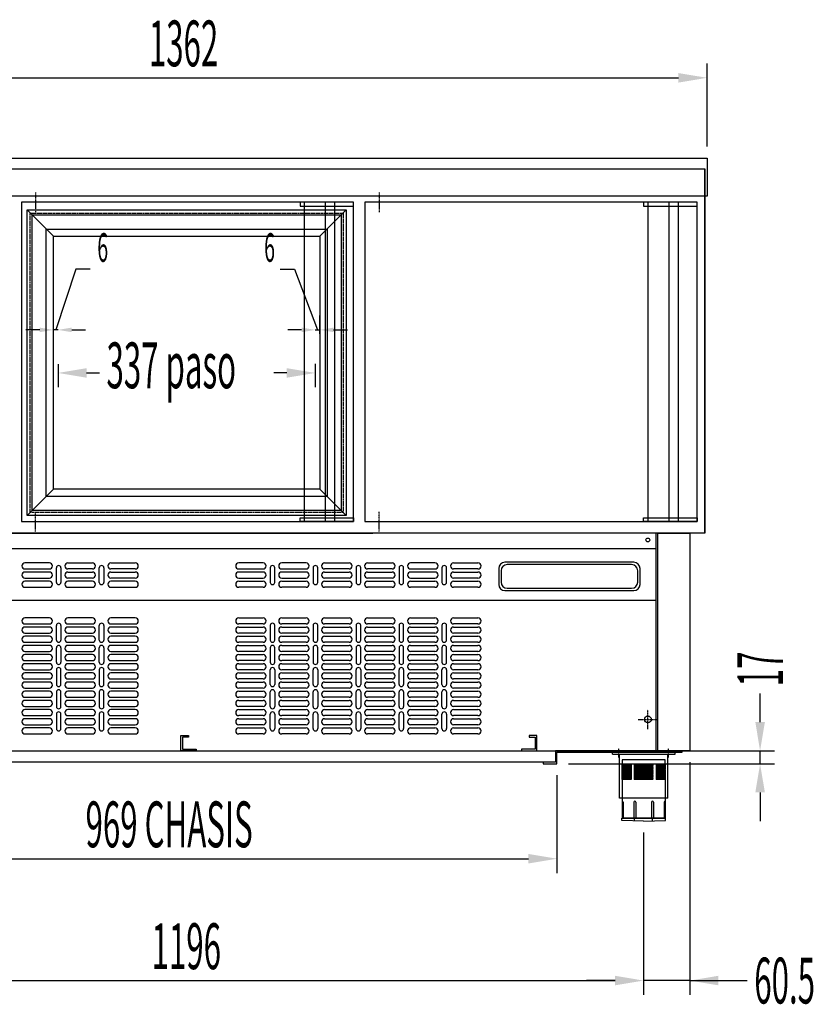
# Model space of a CAD drawing. Units: millimetres. Extents: x 12111 to 45727, y 21174 to 34166.
# Drawn here: x 24214 to 25254, y 27166 to 28455 of the extents above; entities that cross this region are included whole.
import ezdxf

# ---------------------------------------------------------------- set-up
doc = ezdxf.new("R2010")
doc.units = ezdxf.units.MM
doc.linetypes.add('TRAZO_Y_PUNTO', pattern=[1, 0.5, -0.25, 0, -0.25])
doc.linetypes.add('TRAZOS_MD', pattern=[1, 0.5, -0.5])
for name, color, linetype in [('ACOTA', 50, 'Continuous'), ('COTAS', 50, 'Continuous'), ('EJES', 11, 'TRAZO_Y_PUNTO'), ('MARCO', 1, 'Continuous')]:
    doc.layers.add(name, color=color, linetype=linetype)
doc.styles.add('ACO', font='simplex.shx', dxfattribs={"width": 0.5})

msp = doc.modelspace()

# ---------------------------------------------------------------- linework, layer by layer
at = {"color": 2}
for p, q in [((25114.6, 28289.3), (25114.6, 28398)), ((23790.1, 28379.3), (25077.1, 28379.3)), ((24264.6, 28004.3), (24264.6, 27974.2)), ((24601.6, 28004.8), (24601.6, 27974.2)), ((24302.1, 27992.9), (24318.8, 27992.9)), ((24564.1, 27992.9), (24547.4, 27992.9)), ((25184.1, 27535.8), (25184.1, 27573.3)), ((24933.1, 27498.3), (25202.9, 27498.3)), ((25184.1, 27481.3), (25184.1, 27498.3)), ((24933.1, 27481.3), (25202.9, 27481.3)), ((25092.1, 27483.3), (25092.1, 27178.8)), ((24918.1, 27466.3), (24918.1, 27338.3)), ((25184.1, 27443.8), (25184.1, 27406.3)), ((25031.6, 27391.3), (25031.6, 27178.8)), ((25031.6, 27391.3), (25031.6, 27178.8)), ((23986.6, 27357), (24880.6, 27357)), ((23873.1, 27197.5), (24994.1, 27197.5)), ((24994.1, 27197.5), (24956.6, 27197.5)), ((25092.1, 27197.5), (25031.6, 27197.5)), ((25092.1, 27197.5), (25167.1, 27197.5)), ((25129.6, 27197.5), (25167.1, 27197.5))]:
    msp.add_line(p, q, dxfattribs=at)
for p, q in [((23752.6, 28274.3), (25114.6, 28274.3)), ((25114.6, 28274.3), (25114.6, 28224.3)), ((23755.6, 28260.3), (25111.6, 28260.3)), ((25089.6, 28260.3), (25111.6, 28260.3)), ((25111.6, 27783.3), (25111.6, 28260.3)), ((25111.6, 28260.3), (25111.6, 27783.3)), ((25114.6, 28224.3), (23752.6, 28224.3)), ((24216.6, 28216.3), (24216.6, 27798.3)), ((24651.6, 28216.3), (24216.6, 28216.3)), ((24651.6, 28216.3), (24581.6, 28216.3)), ((24581.6, 28216.3), (24581.6, 28211.3)), ((24587.1, 28216.3), (24587.1, 27798.3)), ((24614.5, 28216.3), (24614.5, 27798.3)), ((24626.6, 28216.3), (24626.6, 27798.3)), ((24651.6, 27798.3), (24651.6, 28216.3)), ((24651.6, 28211.3), (24651.6, 28216.3)), ((24666.6, 28216.3), (24666.6, 27798.3)), ((25101.6, 28216.3), (24666.6, 28216.3)), ((25101.6, 28216.3), (25031.6, 28216.3)), ((25031.6, 28216.3), (25031.6, 28211.3)), ((25037.1, 28216.3), (25037.1, 27798.3)), ((25064.5, 28216.3), (25064.5, 27798.3)), ((25076.6, 28216.3), (25076.6, 27798.3)), ((25101.6, 27798.3), (25101.6, 28216.3)), ((25101.6, 28211.3), (25101.6, 28216.3)), ((24581.6, 28211.3), (24651.6, 28211.3)), ((25031.6, 28211.3), (25101.6, 28211.3)), ((24581.6, 27798.3), (24581.6, 27803.3)), ((24581.6, 27803.3), (24651.6, 27803.3)), ((24651.6, 27803.3), (24651.6, 27798.3)), ((25031.6, 27798.3), (25031.6, 27803.3)), ((25031.6, 27803.3), (25101.6, 27803.3)), ((25101.6, 27803.3), (25101.6, 27798.3)), ((24216.6, 27798.3), (24651.6, 27798.3)), ((24651.6, 27798.3), (24581.6, 27798.3)), ((24666.6, 27798.3), (25101.6, 27798.3)), ((25101.6, 27798.3), (25031.6, 27798.3)), ((25111.6, 27783.3), (23755.6, 27783.3)), ((25048.1, 27783.3), (23819.1, 27783.3)), ((24196.1, 27783.3), (24677.1, 27783.3)), ((25048.1, 27783.3), (24981.6, 27783.3)), ((25048.1, 27498.3), (25048.1, 27783.3)), ((25050.1, 27498.3), (25050.1, 27783.3)), ((25050.1, 27783.3), (25092.1, 27783.3)), ((25111.6, 27783.3), (25090.1, 27783.3)), ((25092.1, 27783.3), (25092.1, 27498.3)), ((23819.1, 27763.3), (25048.1, 27763.3)), ((24253.3, 27744.3), (24221.3, 27744.3)), ((24262.5, 27718.8), (24262.5, 27737.8)), ((24268.5, 27737.8), (24268.5, 27718.8)), ((24277.6, 27744.3), (24309.6, 27744.3)), ((24318.7, 27718.8), (24318.7, 27737.8)), ((24324.7, 27737.8), (24324.7, 27718.8)), ((24333.8, 27744.3), (24365.8, 27744.3)), ((24533.3, 27744.3), (24501.3, 27744.3)), ((24542.5, 27737.8), (24542.5, 27718.8)), ((24548.5, 27718.8), (24548.5, 27737.8)), ((24589.6, 27744.3), (24557.6, 27744.3)), ((24598.7, 27737.8), (24598.7, 27718.8)), ((24604.7, 27718.8), (24604.7, 27737.8)), ((24613.8, 27744.3), (24645.8, 27744.3)), ((24655, 27737.8), (24655, 27718.8)), ((24661, 27718.8), (24661, 27737.8)), ((24670.1, 27744.3), (24702.1, 27744.3)), ((24711.2, 27737.8), (24711.2, 27718.8)), ((24717.2, 27718.8), (24717.2, 27737.8)), ((24758.3, 27744.3), (24726.3, 27744.3)), ((24767.5, 27737.8), (24767.5, 27718.8)), ((24773.5, 27718.8), (24773.5, 27737.8)), ((24782.6, 27744.3), (24814.6, 27744.3)), ((24221.3, 27736.3), (24253.3, 27736.3)), ((24253.3, 27732.3), (24221.3, 27732.3)), ((24309.6, 27736.3), (24277.6, 27736.3)), ((24277.6, 27732.3), (24309.6, 27732.3)), ((24365.8, 27736.3), (24333.8, 27736.3)), ((24333.8, 27732.3), (24365.8, 27732.3)), ((24501.3, 27736.3), (24533.3, 27736.3)), ((24533.3, 27732.3), (24501.3, 27732.3)), ((24557.6, 27736.3), (24589.6, 27736.3)), ((24589.6, 27732.3), (24557.6, 27732.3)), ((24645.8, 27736.3), (24613.8, 27736.3)), ((24613.8, 27732.3), (24645.8, 27732.3)), ((24702.1, 27736.3), (24670.1, 27736.3)), ((24670.1, 27732.3), (24702.1, 27732.3)), ((24726.3, 27736.3), (24758.3, 27736.3)), ((24758.3, 27732.3), (24726.3, 27732.3)), ((24814.6, 27736.3), (24782.6, 27736.3)), ((24782.6, 27732.3), (24814.6, 27732.3)), ((24221.3, 27724.3), (24253.3, 27724.3)), ((24253.3, 27720.3), (24221.3, 27720.3)), ((24221.3, 27712.3), (24253.3, 27712.3)), ((24309.6, 27724.3), (24277.6, 27724.3)), ((24309.6, 27720.3), (24277.6, 27720.3)), ((24277.6, 27712.3), (24309.6, 27712.3)), ((24365.8, 27724.3), (24333.8, 27724.3)), ((24365.8, 27720.3), (24333.8, 27720.3)), ((24333.8, 27712.3), (24365.8, 27712.3)), ((24501.3, 27724.3), (24533.3, 27724.3)), ((24501.3, 27720.3), (24533.3, 27720.3)), ((24533.3, 27712.3), (24501.3, 27712.3)), ((24557.6, 27724.3), (24589.6, 27724.3)), ((24557.6, 27720.3), (24589.6, 27720.3)), ((24589.6, 27712.3), (24557.6, 27712.3)), ((24645.8, 27724.3), (24613.8, 27724.3)), ((24613.8, 27720.3), (24645.8, 27720.3)), ((24645.8, 27712.3), (24613.8, 27712.3)), ((24702.1, 27724.3), (24670.1, 27724.3)), ((24670.1, 27720.3), (24702.1, 27720.3)), ((24702.1, 27712.3), (24670.1, 27712.3)), ((24726.3, 27724.3), (24758.3, 27724.3)), ((24726.3, 27720.3), (24758.3, 27720.3)), ((24758.3, 27712.3), (24726.3, 27712.3)), ((24814.6, 27724.3), (24782.6, 27724.3)), ((24782.6, 27720.3), (24814.6, 27720.3)), ((24814.6, 27712.3), (24782.6, 27712.3)), ((23819.1, 27695.7), (25048.1, 27695.7)), ((24253.3, 27672.3), (24221.3, 27672.3)), ((24221.3, 27664.3), (24253.3, 27664.3)), ((24253.3, 27660.3), (24221.3, 27660.3)), ((24262.5, 27643.3), (24262.5, 27662.3)), ((24268.5, 27662.3), (24268.5, 27643.3)), ((24309.6, 27672.3), (24277.6, 27672.3)), ((24277.6, 27664.3), (24309.6, 27664.3)), ((24309.6, 27660.3), (24277.6, 27660.3)), ((24318.7, 27643.3), (24318.7, 27662.3)), ((24324.7, 27662.3), (24324.7, 27643.3)), ((24365.8, 27672.3), (24333.8, 27672.3)), ((24333.8, 27664.3), (24365.8, 27664.3)), ((24365.8, 27660.3), (24333.8, 27660.3)), ((24501.3, 27672.3), (24533.3, 27672.3)), ((24533.3, 27664.3), (24501.3, 27664.3)), ((24501.3, 27660.3), (24533.3, 27660.3)), ((24542.5, 27662.3), (24542.5, 27643.3)), ((24548.5, 27643.3), (24548.5, 27662.3)), ((24557.6, 27672.3), (24589.6, 27672.3)), ((24589.6, 27664.3), (24557.6, 27664.3)), ((24557.6, 27660.3), (24589.6, 27660.3)), ((24598.7, 27662.3), (24598.7, 27643.3)), ((24604.7, 27643.3), (24604.7, 27662.3)), ((24613.8, 27672.3), (24645.8, 27672.3)), ((24645.8, 27664.3), (24613.8, 27664.3)), ((24613.8, 27660.3), (24645.8, 27660.3)), ((24655, 27662.3), (24655, 27643.3)), ((24661, 27643.3), (24661, 27662.3)), ((24670.1, 27672.3), (24702.1, 27672.3)), ((24702.1, 27664.3), (24670.1, 27664.3)), ((24670.1, 27660.3), (24702.1, 27660.3)), ((24711.2, 27662.3), (24711.2, 27643.3)), ((24717.2, 27643.3), (24717.2, 27662.3)), ((24726.3, 27672.3), (24758.3, 27672.3)), ((24758.3, 27664.3), (24726.3, 27664.3)), ((24726.3, 27660.3), (24758.3, 27660.3)), ((24767.5, 27662.3), (24767.5, 27643.3)), ((24773.5, 27643.3), (24773.5, 27662.3)), ((24782.6, 27672.3), (24814.6, 27672.3)), ((24814.6, 27664.3), (24782.6, 27664.3)), ((24782.6, 27660.3), (24814.6, 27660.3)), ((24221.3, 27652.3), (24253.3, 27652.3)), ((24253.3, 27648.3), (24221.3, 27648.3)), ((24277.6, 27652.3), (24309.6, 27652.3)), ((24309.6, 27648.3), (24277.6, 27648.3)), ((24333.8, 27652.3), (24365.8, 27652.3)), ((24365.8, 27648.3), (24333.8, 27648.3)), ((24533.3, 27652.3), (24501.3, 27652.3)), ((24501.3, 27648.3), (24533.3, 27648.3)), ((24589.6, 27652.3), (24557.6, 27652.3)), ((24557.6, 27648.3), (24589.6, 27648.3)), ((24645.8, 27652.3), (24613.8, 27652.3)), ((24613.8, 27648.3), (24645.8, 27648.3)), ((24702.1, 27652.3), (24670.1, 27652.3)), ((24670.1, 27648.3), (24702.1, 27648.3)), ((24758.3, 27652.3), (24726.3, 27652.3)), ((24726.3, 27648.3), (24758.3, 27648.3)), ((24814.6, 27652.3), (24782.6, 27652.3)), ((24782.6, 27648.3), (24814.6, 27648.3)), ((24221.3, 27640.3), (24253.3, 27640.3)), ((24253.3, 27636.3), (24221.3, 27636.3)), ((24277.6, 27640.3), (24309.6, 27640.3)), ((24309.6, 27636.3), (24277.6, 27636.3)), ((24333.8, 27640.3), (24365.8, 27640.3)), ((24365.8, 27636.3), (24333.8, 27636.3)), ((24533.3, 27640.3), (24501.3, 27640.3)), ((24501.3, 27636.3), (24533.3, 27636.3)), ((24589.6, 27640.3), (24557.6, 27640.3)), ((24557.6, 27636.3), (24589.6, 27636.3)), ((24645.8, 27640.3), (24613.8, 27640.3)), ((24613.8, 27636.3), (24645.8, 27636.3)), ((24702.1, 27640.3), (24670.1, 27640.3)), ((24670.1, 27636.3), (24702.1, 27636.3)), ((24758.3, 27640.3), (24726.3, 27640.3)), ((24726.3, 27636.3), (24758.3, 27636.3)), ((24814.6, 27640.3), (24782.6, 27640.3)), ((24782.6, 27636.3), (24814.6, 27636.3)), ((24221.3, 27628.3), (24253.3, 27628.3)), ((24253.3, 27624.3), (24221.3, 27624.3)), ((24262.5, 27614.3), (24262.5, 27633.3)), ((24268.5, 27633.3), (24268.5, 27614.3)), ((24277.6, 27628.3), (24309.6, 27628.3)), ((24309.6, 27624.3), (24277.6, 27624.3)), ((24318.7, 27614.3), (24318.7, 27633.3)), ((24324.7, 27633.3), (24324.7, 27614.3)), ((24333.8, 27628.3), (24365.8, 27628.3)), ((24365.8, 27624.3), (24333.8, 27624.3)), ((24533.3, 27628.3), (24501.3, 27628.3)), ((24501.3, 27624.3), (24533.3, 27624.3)), ((24542.5, 27633.3), (24542.5, 27614.3)), ((24548.5, 27614.3), (24548.5, 27633.3)), ((24589.6, 27628.3), (24557.6, 27628.3)), ((24557.6, 27624.3), (24589.6, 27624.3)), ((24598.7, 27633.3), (24598.7, 27614.3)), ((24604.7, 27614.3), (24604.7, 27633.3)), ((24645.8, 27628.3), (24613.8, 27628.3)), ((24613.8, 27624.3), (24645.8, 27624.3)), ((24655, 27633.3), (24655, 27614.3)), ((24661, 27614.3), (24661, 27633.3)), ((24702.1, 27628.3), (24670.1, 27628.3)), ((24670.1, 27624.3), (24702.1, 27624.3)), ((24711.2, 27633.3), (24711.2, 27614.3)), ((24717.2, 27614.3), (24717.2, 27633.3)), ((24758.3, 27628.3), (24726.3, 27628.3)), ((24726.3, 27624.3), (24758.3, 27624.3)), ((24767.5, 27633.3), (24767.5, 27614.3)), ((24773.5, 27614.3), (24773.5, 27633.3)), ((24814.6, 27628.3), (24782.6, 27628.3)), ((24782.6, 27624.3), (24814.6, 27624.3)), ((24221.3, 27616.3), (24253.3, 27616.3)), ((24253.3, 27612.3), (24221.3, 27612.3)), ((24277.6, 27616.3), (24309.6, 27616.3)), ((24309.6, 27612.3), (24277.6, 27612.3)), ((24333.8, 27616.3), (24365.8, 27616.3)), ((24365.8, 27612.3), (24333.8, 27612.3)), ((24533.3, 27616.3), (24501.3, 27616.3)), ((24501.3, 27612.3), (24533.3, 27612.3)), ((24589.6, 27616.3), (24557.6, 27616.3)), ((24557.6, 27612.3), (24589.6, 27612.3)), ((24645.8, 27616.3), (24613.8, 27616.3)), ((24613.8, 27612.3), (24645.8, 27612.3)), ((24702.1, 27616.3), (24670.1, 27616.3)), ((24670.1, 27612.3), (24702.1, 27612.3)), ((24758.3, 27616.3), (24726.3, 27616.3)), ((24726.3, 27612.3), (24758.3, 27612.3)), ((24814.6, 27616.3), (24782.6, 27616.3)), ((24782.6, 27612.3), (24814.6, 27612.3)), ((24221.3, 27604.3), (24253.3, 27604.3)), ((24253.3, 27600.3), (24221.3, 27600.3)), ((24262.5, 27604.3), (24262.5, 27585.3)), ((24268.5, 27585.3), (24268.5, 27604.3)), ((24277.6, 27604.3), (24309.6, 27604.3)), ((24309.6, 27600.3), (24277.6, 27600.3)), ((24318.7, 27604.3), (24318.7, 27585.3)), ((24324.7, 27585.3), (24324.7, 27604.3)), ((24333.8, 27604.3), (24365.8, 27604.3)), ((24365.8, 27600.3), (24333.8, 27600.3)), ((24533.3, 27604.3), (24501.3, 27604.3)), ((24501.3, 27600.3), (24533.3, 27600.3)), ((24542.5, 27585.3), (24542.5, 27604.3)), ((24548.5, 27604.3), (24548.5, 27585.3)), ((24589.6, 27604.3), (24557.6, 27604.3)), ((24557.6, 27600.3), (24589.6, 27600.3)), ((24598.7, 27585.3), (24598.7, 27604.3)), ((24604.7, 27604.3), (24604.7, 27585.3)), ((24645.8, 27604.3), (24613.8, 27604.3)), ((24613.8, 27600.3), (24645.8, 27600.3)), ((24655, 27585.3), (24655, 27604.3)), ((24661, 27604.3), (24661, 27585.3)), ((24702.1, 27604.3), (24670.1, 27604.3)), ((24670.1, 27600.3), (24702.1, 27600.3)), ((24711.2, 27585.3), (24711.2, 27604.3)), ((24717.2, 27604.3), (24717.2, 27585.3)), ((24758.3, 27604.3), (24726.3, 27604.3)), ((24726.3, 27600.3), (24758.3, 27600.3)), ((24767.5, 27585.3), (24767.5, 27604.3)), ((24773.5, 27604.3), (24773.5, 27585.3)), ((24814.6, 27604.3), (24782.6, 27604.3)), ((24782.6, 27600.3), (24814.6, 27600.3)), ((24221.3, 27592.3), (24253.3, 27592.3)), ((24253.3, 27588.3), (24221.3, 27588.3)), ((24277.6, 27592.3), (24309.6, 27592.3)), ((24309.6, 27588.3), (24277.6, 27588.3)), ((24333.8, 27592.3), (24365.8, 27592.3)), ((24365.8, 27588.3), (24333.8, 27588.3)), ((24533.3, 27592.3), (24501.3, 27592.3)), ((24501.3, 27588.3), (24533.3, 27588.3)), ((24589.6, 27592.3), (24557.6, 27592.3)), ((24557.6, 27588.3), (24589.6, 27588.3)), ((24645.8, 27592.3), (24613.8, 27592.3)), ((24613.8, 27588.3), (24645.8, 27588.3)), ((24702.1, 27592.3), (24670.1, 27592.3)), ((24670.1, 27588.3), (24702.1, 27588.3)), ((24758.3, 27592.3), (24726.3, 27592.3)), ((24726.3, 27588.3), (24758.3, 27588.3)), ((24814.6, 27592.3), (24782.6, 27592.3)), ((24782.6, 27588.3), (24814.6, 27588.3)), ((24221.3, 27580.3), (24253.3, 27580.3)), ((24253.3, 27576.3), (24221.3, 27576.3)), ((24262.5, 27575.3), (24262.5, 27556.3)), ((24268.5, 27556.3), (24268.5, 27575.3)), ((24277.6, 27580.3), (24309.6, 27580.3)), ((24309.6, 27576.3), (24277.6, 27576.3)), ((24318.7, 27575.3), (24318.7, 27556.3)), ((24324.7, 27556.3), (24324.7, 27575.3)), ((24333.8, 27580.3), (24365.8, 27580.3)), ((24365.8, 27576.3), (24333.8, 27576.3)), ((24533.3, 27580.3), (24501.3, 27580.3)), ((24501.3, 27576.3), (24533.3, 27576.3)), ((24542.5, 27556.3), (24542.5, 27575.3)), ((24548.5, 27575.3), (24548.5, 27556.3)), ((24589.6, 27580.3), (24557.6, 27580.3)), ((24557.6, 27576.3), (24589.6, 27576.3)), ((24598.7, 27556.3), (24598.7, 27575.3)), ((24604.7, 27575.3), (24604.7, 27556.3)), ((24645.8, 27580.3), (24613.8, 27580.3)), ((24613.8, 27576.3), (24645.8, 27576.3)), ((24655, 27556.3), (24655, 27575.3)), ((24661, 27575.3), (24661, 27556.3)), ((24702.1, 27580.3), (24670.1, 27580.3)), ((24670.1, 27576.3), (24702.1, 27576.3)), ((24711.2, 27556.3), (24711.2, 27575.3)), ((24717.2, 27575.3), (24717.2, 27556.3)), ((24758.3, 27580.3), (24726.3, 27580.3)), ((24726.3, 27576.3), (24758.3, 27576.3)), ((24767.5, 27556.3), (24767.5, 27575.3)), ((24773.5, 27575.3), (24773.5, 27556.3)), ((24814.6, 27580.3), (24782.6, 27580.3)), ((24782.6, 27576.3), (24814.6, 27576.3)), ((24221.3, 27568.3), (24253.3, 27568.3)), ((24253.3, 27564.3), (24221.3, 27564.3)), ((24277.6, 27568.3), (24309.6, 27568.3)), ((24309.6, 27564.3), (24277.6, 27564.3)), ((24333.8, 27568.3), (24365.8, 27568.3)), ((24365.8, 27564.3), (24333.8, 27564.3)), ((24533.3, 27568.3), (24501.3, 27568.3)), ((24501.3, 27564.3), (24533.3, 27564.3)), ((24589.6, 27568.3), (24557.6, 27568.3)), ((24557.6, 27564.3), (24589.6, 27564.3)), ((24645.8, 27568.3), (24613.8, 27568.3)), ((24613.8, 27564.3), (24645.8, 27564.3)), ((24702.1, 27568.3), (24670.1, 27568.3)), ((24670.1, 27564.3), (24702.1, 27564.3)), ((24758.3, 27568.3), (24726.3, 27568.3)), ((24726.3, 27564.3), (24758.3, 27564.3)), ((24814.6, 27568.3), (24782.6, 27568.3)), ((24782.6, 27564.3), (24814.6, 27564.3)), ((24221.3, 27556.3), (24253.3, 27556.3)), ((24253.3, 27552.3), (24221.3, 27552.3)), ((24221.3, 27544.3), (24253.3, 27544.3)), ((24262.5, 27546.3), (24262.5, 27527.3)), ((24268.5, 27527.3), (24268.5, 27546.3)), ((24277.6, 27556.3), (24309.6, 27556.3)), ((24309.6, 27552.3), (24277.6, 27552.3)), ((24277.6, 27544.3), (24309.6, 27544.3)), ((24318.7, 27546.3), (24318.7, 27527.3)), ((24324.7, 27527.3), (24324.7, 27546.3)), ((24333.8, 27556.3), (24365.8, 27556.3)), ((24365.8, 27552.3), (24333.8, 27552.3)), ((24333.8, 27544.3), (24365.8, 27544.3)), ((24533.3, 27556.3), (24501.3, 27556.3)), ((24501.3, 27552.3), (24533.3, 27552.3)), ((24533.3, 27544.3), (24501.3, 27544.3)), ((24542.5, 27527.3), (24542.5, 27546.3)), ((24548.5, 27546.3), (24548.5, 27527.3)), ((24589.6, 27556.3), (24557.6, 27556.3)), ((24557.6, 27552.3), (24589.6, 27552.3)), ((24589.6, 27544.3), (24557.6, 27544.3)), ((24598.7, 27527.3), (24598.7, 27546.3)), ((24604.7, 27546.3), (24604.7, 27527.3)), ((24645.8, 27556.3), (24613.8, 27556.3)), ((24613.8, 27552.3), (24645.8, 27552.3)), ((24645.8, 27544.3), (24613.8, 27544.3)), ((24655, 27527.3), (24655, 27546.3)), ((24661, 27546.3), (24661, 27527.3)), ((24702.1, 27556.3), (24670.1, 27556.3)), ((24670.1, 27552.3), (24702.1, 27552.3)), ((24702.1, 27544.3), (24670.1, 27544.3)), ((24711.2, 27527.3), (24711.2, 27546.3)), ((24717.2, 27546.3), (24717.2, 27527.3)), ((24758.3, 27556.3), (24726.3, 27556.3)), ((24726.3, 27552.3), (24758.3, 27552.3)), ((24758.3, 27544.3), (24726.3, 27544.3)), ((24767.5, 27527.3), (24767.5, 27546.3)), ((24773.5, 27546.3), (24773.5, 27527.3)), ((24814.6, 27556.3), (24782.6, 27556.3)), ((24782.6, 27552.3), (24814.6, 27552.3)), ((24814.6, 27544.3), (24782.6, 27544.3)), ((24253.3, 27540.3), (24221.3, 27540.3)), ((24221.3, 27532.3), (24253.3, 27532.3)), ((24309.6, 27540.3), (24277.6, 27540.3)), ((24277.6, 27532.3), (24309.6, 27532.3)), ((24365.8, 27540.3), (24333.8, 27540.3)), ((24333.8, 27532.3), (24365.8, 27532.3)), ((24501.3, 27540.3), (24533.3, 27540.3)), ((24533.3, 27532.3), (24501.3, 27532.3)), ((24557.6, 27540.3), (24589.6, 27540.3)), ((24589.6, 27532.3), (24557.6, 27532.3)), ((24613.8, 27540.3), (24645.8, 27540.3)), ((24645.8, 27532.3), (24613.8, 27532.3)), ((24670.1, 27540.3), (24702.1, 27540.3)), ((24702.1, 27532.3), (24670.1, 27532.3)), ((24726.3, 27540.3), (24758.3, 27540.3)), ((24758.3, 27532.3), (24726.3, 27532.3)), ((24782.6, 27540.3), (24814.6, 27540.3)), ((24814.6, 27532.3), (24782.6, 27532.3)), ((24253.3, 27528.3), (24221.3, 27528.3)), ((24221.3, 27520.3), (24253.3, 27520.3)), ((24309.6, 27528.3), (24277.6, 27528.3)), ((24277.6, 27520.3), (24309.6, 27520.3)), ((24365.8, 27528.3), (24333.8, 27528.3)), ((24333.8, 27520.3), (24365.8, 27520.3)), ((24425.6, 27498.3), (24425.6, 27518.3)), ((24425.6, 27518.3), (24435.6, 27518.3)), ((24435.6, 27518.3), (24435.6, 27516.3)), ((24501.3, 27528.3), (24533.3, 27528.3)), ((24533.3, 27520.3), (24501.3, 27520.3)), ((24557.6, 27528.3), (24589.6, 27528.3)), ((24589.6, 27520.3), (24557.6, 27520.3)), ((24613.8, 27528.3), (24645.8, 27528.3)), ((24645.8, 27520.3), (24613.8, 27520.3)), ((24670.1, 27528.3), (24702.1, 27528.3)), ((24702.1, 27520.3), (24670.1, 27520.3)), ((24726.3, 27528.3), (24758.3, 27528.3)), ((24758.3, 27520.3), (24726.3, 27520.3)), ((24782.6, 27528.3), (24814.6, 27528.3)), ((24814.6, 27520.3), (24782.6, 27520.3)), ((24891.6, 27518.3), (24881.6, 27518.3)), ((24881.6, 27518.3), (24881.6, 27516.3)), ((24891.6, 27498.3), (24891.6, 27518.3)), ((24435.6, 27516.3), (24427.6, 27516.3)), ((24427.6, 27516.3), (24427.6, 27500.3)), ((24881.6, 27516.3), (24889.6, 27516.3)), ((24889.6, 27516.3), (24889.6, 27500.3)), ((23819.1, 27498.3), (25048.1, 27498.3)), ((23951.1, 27498.3), (24916.1, 27498.3)), ((24445.6, 27498.3), (24425.6, 27498.3)), ((24427.6, 27500.3), (24445.6, 27500.3)), ((24445.6, 27500.3), (24445.6, 27498.3)), ((24889.6, 27500.3), (24871.6, 27500.3)), ((24871.6, 27500.3), (24871.6, 27498.3)), ((24871.6, 27498.3), (24891.6, 27498.3)), ((24916.1, 27498.3), (24916.1, 27483.3)), ((25082.1, 27498.3), (24916.1, 27498.3)), ((24916.1, 27498.3), (24916.1, 27483.3)), ((24918.1, 27481.3), (24918.1, 27496.3)), ((24918.1, 27496.3), (25082.1, 27496.3)), ((24991, 27496.3), (25073, 27496.3)), ((24991, 27493.8), (24991, 27496.3)), ((24991, 27493.8), (25073, 27493.8)), ((25000, 27436.3), (25000, 27493.8)), ((25092.1, 27498.3), (25050.1, 27498.3)), ((25063.2, 27436.3), (25063.2, 27493.8)), ((25073, 27493.8), (25073, 27496.3)), ((25082.1, 27496.3), (25082.1, 27498.3)), ((24916.1, 27483.3), (23951.1, 27483.3)), ((24916.1, 27483.3), (24900.1, 27483.3)), ((24900.1, 27483.3), (24900.1, 27481.3)), ((24900.1, 27481.3), (24918.1, 27481.3)), ((25059.6, 27486.3), (25003.6, 27486.3)), ((25003.6, 27486.3), (25003.6, 27480.3)), ((25015.1, 27480.3), (25003.6, 27480.3)), ((25015.1, 27480.3), (25015.1, 27460.8)), ((25043.4, 27480.3), (25019.8, 27480.3)), ((25048.1, 27480.3), (25048.1, 27460.8)), ((25059.6, 27480.3), (25048.1, 27480.3)), ((25059.6, 27480.3), (25059.6, 27486.3)), ((25015.1, 27478.8), (25003.6, 27478.8)), ((25015.1, 27477.3), (25003.6, 27477.3)), ((25015.1, 27475.8), (25003.6, 27475.8)), ((25015.1, 27474.3), (25003.6, 27474.3)), ((25015.1, 27472.8), (25003.6, 27472.8)), ((25015.1, 27471.3), (25003.6, 27471.3)), ((25015.1, 27469.8), (25003.6, 27469.8)), ((25015.1, 27468.3), (25003.6, 27468.3)), ((25015.1, 27466.8), (25003.6, 27466.8)), ((25043.4, 27478.8), (25019.8, 27478.8)), ((25043.4, 27477.3), (25019.8, 27477.3)), ((25043.4, 27475.8), (25019.8, 27475.8)), ((25043.4, 27474.3), (25019.8, 27474.3)), ((25043.4, 27472.8), (25019.8, 27472.8)), ((25043.4, 27471.3), (25019.8, 27471.3)), ((25043.4, 27469.8), (25019.8, 27469.8)), ((25043.4, 27468.3), (25019.8, 27468.3)), ((25043.4, 27466.8), (25019.8, 27466.8)), ((25059.6, 27478.8), (25048.1, 27478.8)), ((25059.6, 27477.3), (25048.1, 27477.3)), ((25059.6, 27475.8), (25048.1, 27475.8)), ((25059.6, 27474.3), (25048.1, 27474.3)), ((25059.6, 27472.8), (25048.1, 27472.8)), ((25059.6, 27471.3), (25048.1, 27471.3)), ((25059.6, 27469.8), (25048.1, 27469.8)), ((25059.6, 27468.3), (25048.1, 27468.3)), ((25059.6, 27466.8), (25048.1, 27466.8)), ((25015.1, 27465.3), (25003.6, 27465.3)), ((25015.1, 27463.8), (25003.6, 27463.8)), ((25015.1, 27462.3), (25003.6, 27462.3)), ((25003.6, 27460.8), (25003.6, 27410.3)), ((25015.1, 27460.8), (25003.6, 27460.8)), ((25043.4, 27465.3), (25019.8, 27465.3)), ((25043.4, 27463.8), (25019.8, 27463.8)), ((25043.4, 27462.3), (25019.8, 27462.3)), ((25043.4, 27460.8), (25019.8, 27460.8)), ((25059.6, 27465.3), (25048.1, 27465.3)), ((25059.6, 27463.8), (25048.1, 27463.8)), ((25059.6, 27462.3), (25048.1, 27462.3)), ((25059.6, 27460.8), (25048.1, 27460.8)), ((25059.6, 27460.8), (25059.6, 27410.3)), ((25063.2, 27436.3), (25000, 27436.3)), ((25004.8, 27431), (25004.8, 27410.3)), ((25018.7, 27431), (25018.7, 27410.3)), ((25021.2, 27431), (25021.2, 27410.3)), ((25041.9, 27431), (25041.9, 27410.3)), ((25044.4, 27431), (25044.4, 27410.3)), ((25058.3, 27431), (25058.3, 27410.3)), ((25003.1, 27410.3), (25060.1, 27410.3)), ((25003.1, 27407), (25003.1, 27410.3)), ((25031.6, 27406.3), (25003.1, 27407)), ((25059.6, 27410.3), (25003.6, 27410.3)), ((25019.8, 27406.7), (25019.8, 27410.3)), ((25031.6, 27406.3), (25060.1, 27407)), ((25043.4, 27406.7), (25043.4, 27410.3)), ((25060.1, 27407), (25060.1, 27410.3))]:
    msp.add_line(p, q)
for centre, radius in [((25037.1, 27774.3), 2.5), ((25037.1, 27539.3), 4.5), ((25037.1, 27539.3), 4.5)]:
    msp.add_circle(centre, radius)
for centre, radius, start, end in [((24221.3, 27740.3), 4, 90, 270), ((24253.3, 27740.3), 4, 270, 90), ((24265.5, 27737.8), 3, 0, 180), ((24277.6, 27740.3), 4, 90, 270), ((24309.6, 27740.3), 4, 270, 90), ((24321.7, 27737.8), 3, 0, 180), ((24333.8, 27740.3), 4, 90, 270), ((24365.8, 27740.3), 4, 270, 90), ((24501.3, 27740.3), 4, 90, 270), ((24533.3, 27740.3), 4, 270, 90), ((24545.5, 27737.8), 3, 0, 180), ((24557.6, 27740.3), 4, 90, 270), ((24589.6, 27740.3), 4, 270, 90), ((24601.7, 27737.8), 3, 0, 180), ((24613.8, 27740.3), 4, 90, 270), ((24645.8, 27740.3), 4, 270, 90), ((24658, 27737.8), 3, 0, 180), ((24670.1, 27740.3), 4, 90, 270), ((24702.1, 27740.3), 4, 270, 90), ((24714.2, 27737.8), 3, 0, 180), ((24726.3, 27740.3), 4, 90, 270), ((24758.3, 27740.3), 4, 270, 90), ((24770.5, 27737.8), 3, 0, 180), ((24782.6, 27740.3), 4, 90, 270), ((24814.6, 27740.3), 4, 270, 90), ((24221.3, 27728.3), 4, 90, 270), ((24253.3, 27728.3), 4, 270, 90), ((24277.6, 27728.3), 4, 90, 270), ((24309.6, 27728.3), 4, 270, 90), ((24333.8, 27728.3), 4, 90, 270), ((24365.8, 27728.3), 4, 270, 90), ((24501.3, 27728.3), 4, 90, 270), ((24533.3, 27728.3), 4, 270, 90), ((24557.6, 27728.3), 4, 90, 270), ((24589.6, 27728.3), 4, 270, 90), ((24613.8, 27728.3), 4, 90, 270), ((24645.8, 27728.3), 4, 270, 90), ((24670.1, 27728.3), 4, 90, 270), ((24702.1, 27728.3), 4, 270, 90), ((24726.3, 27728.3), 4, 90, 270), ((24758.3, 27728.3), 4, 270, 90), ((24782.6, 27728.3), 4, 90, 270), ((24814.6, 27728.3), 4, 270, 90), ((24221.3, 27716.3), 4, 90, 270), ((24253.3, 27716.3), 4, 270, 90), ((24265.5, 27718.8), 3, 180, 0), ((24277.6, 27716.3), 4, 90, 270), ((24309.6, 27716.3), 4, 270, 90), ((24321.7, 27718.8), 3, 180, 0), ((24333.8, 27716.3), 4, 90, 270), ((24365.8, 27716.3), 4, 270, 90), ((24501.3, 27716.3), 4, 90, 270), ((24533.3, 27716.3), 4, 270, 90), ((24545.5, 27718.8), 3, 180, 0), ((24557.6, 27716.3), 4, 90, 270), ((24589.6, 27716.3), 4, 270, 90), ((24601.7, 27718.8), 3, 180, 0), ((24613.8, 27716.3), 4, 90, 270), ((24645.8, 27716.3), 4, 270, 90), ((24658, 27718.8), 3, 180, 0), ((24670.1, 27716.3), 4, 90, 270), ((24702.1, 27716.3), 4, 270, 90), ((24714.2, 27718.8), 3, 180, 0), ((24726.3, 27716.3), 4, 90, 270), ((24758.3, 27716.3), 4, 270, 90), ((24770.5, 27718.8), 3, 180, 0), ((24782.6, 27716.3), 4, 90, 270), ((24814.6, 27716.3), 4, 270, 90), ((24221.3, 27668.3), 4, 90, 270), ((24221.3, 27656.3), 4, 90, 270), ((24253.3, 27668.3), 4, 270, 90), ((24253.3, 27656.3), 4, 270, 90), ((24265.5, 27662.3), 3, 0, 180), ((24277.6, 27668.3), 4, 90, 270), ((24277.6, 27656.3), 4, 90, 270), ((24309.6, 27668.3), 4, 270, 90), ((24309.6, 27656.3), 4, 270, 90), ((24321.7, 27662.3), 3, 0, 180), ((24333.8, 27668.3), 4, 90, 270), ((24333.8, 27656.3), 4, 90, 270), ((24365.8, 27668.3), 4, 270, 90), ((24365.8, 27656.3), 4, 270, 90), ((24501.3, 27668.3), 4, 90, 270), ((24501.3, 27656.3), 4, 90, 270), ((24533.3, 27668.3), 4, 270, 90), ((24533.3, 27656.3), 4, 270, 90), ((24545.5, 27662.3), 3, 0, 180), ((24557.6, 27668.3), 4, 90, 270), ((24557.6, 27656.3), 4, 90, 270), ((24589.6, 27668.3), 4, 270, 90), ((24589.6, 27656.3), 4, 270, 90), ((24601.7, 27662.3), 3, 0, 180), ((24613.8, 27668.3), 4, 90, 270), ((24613.8, 27656.3), 4, 90, 270), ((24645.8, 27668.3), 4, 270, 90), ((24645.8, 27656.3), 4, 270, 90), ((24658, 27662.3), 3, 0, 180), ((24670.1, 27668.3), 4, 90, 270), ((24670.1, 27656.3), 4, 90, 270), ((24702.1, 27668.3), 4, 270, 90), ((24702.1, 27656.3), 4, 270, 90), ((24714.2, 27662.3), 3, 0, 180), ((24726.3, 27668.3), 4, 90, 270), ((24726.3, 27656.3), 4, 90, 270), ((24758.3, 27668.3), 4, 270, 90), ((24758.3, 27656.3), 4, 270, 90), ((24770.5, 27662.3), 3, 0, 180), ((24782.6, 27668.3), 4, 90, 270), ((24782.6, 27656.3), 4, 90, 270), ((24814.6, 27668.3), 4, 270, 90), ((24814.6, 27656.3), 4, 270, 90), ((24221.3, 27644.3), 4, 90, 270), ((24253.3, 27644.3), 4, 270, 90), ((24277.6, 27644.3), 4, 90, 270), ((24309.6, 27644.3), 4, 270, 90), ((24333.8, 27644.3), 4, 90, 270), ((24365.8, 27644.3), 4, 270, 90), ((24501.3, 27644.3), 4, 90, 270), ((24533.3, 27644.3), 4, 270, 90), ((24557.6, 27644.3), 4, 90, 270), ((24589.6, 27644.3), 4, 270, 90), ((24613.8, 27644.3), 4, 90, 270), ((24645.8, 27644.3), 4, 270, 90), ((24670.1, 27644.3), 4, 90, 270), ((24702.1, 27644.3), 4, 270, 90), ((24726.3, 27644.3), 4, 90, 270), ((24758.3, 27644.3), 4, 270, 90), ((24782.6, 27644.3), 4, 90, 270), ((24814.6, 27644.3), 4, 270, 90), ((24221.3, 27632.3), 4, 90, 270), ((24253.3, 27632.3), 4, 270, 90), ((24265.5, 27643.3), 3, 180, 0), ((24265.5, 27633.3), 3, 0, 180), ((24277.6, 27632.3), 4, 90, 270), ((24309.6, 27632.3), 4, 270, 90), ((24321.7, 27643.3), 3, 180, 0), ((24321.7, 27633.3), 3, 0, 180), ((24333.8, 27632.3), 4, 90, 270), ((24365.8, 27632.3), 4, 270, 90), ((24501.3, 27632.3), 4, 90, 270), ((24533.3, 27632.3), 4, 270, 90), ((24545.5, 27643.3), 3, 180, 0), ((24545.5, 27633.3), 3, 0, 180), ((24557.6, 27632.3), 4, 90, 270), ((24589.6, 27632.3), 4, 270, 90), ((24601.7, 27643.3), 3, 180, 0), ((24601.7, 27633.3), 3, 0, 180), ((24613.8, 27632.3), 4, 90, 270), ((24645.8, 27632.3), 4, 270, 90), ((24658, 27643.3), 3, 180, 0), ((24658, 27633.3), 3, 0, 180), ((24670.1, 27632.3), 4, 90, 270), ((24702.1, 27632.3), 4, 270, 90), ((24714.2, 27643.3), 3, 180, 0), ((24714.2, 27633.3), 3, 0, 180), ((24726.3, 27632.3), 4, 90, 270), ((24758.3, 27632.3), 4, 270, 90), ((24770.5, 27643.3), 3, 180, 0), ((24770.5, 27633.3), 3, 0, 180), ((24782.6, 27632.3), 4, 90, 270), ((24814.6, 27632.3), 4, 270, 90), ((24221.3, 27620.3), 4, 90, 270), ((24253.3, 27620.3), 4, 270, 90), ((24277.6, 27620.3), 4, 90, 270), ((24309.6, 27620.3), 4, 270, 90), ((24333.8, 27620.3), 4, 90, 270), ((24365.8, 27620.3), 4, 270, 90), ((24501.3, 27620.3), 4, 90, 270), ((24533.3, 27620.3), 4, 270, 90), ((24557.6, 27620.3), 4, 90, 270), ((24589.6, 27620.3), 4, 270, 90), ((24613.8, 27620.3), 4, 90, 270), ((24645.8, 27620.3), 4, 270, 90), ((24670.1, 27620.3), 4, 90, 270), ((24702.1, 27620.3), 4, 270, 90), ((24726.3, 27620.3), 4, 90, 270), ((24758.3, 27620.3), 4, 270, 90), ((24782.6, 27620.3), 4, 90, 270), ((24814.6, 27620.3), 4, 270, 90), ((24221.3, 27608.3), 4, 90, 270), ((24253.3, 27608.3), 4, 270, 90), ((24265.5, 27614.3), 3, 180, 0), ((24277.6, 27608.3), 4, 90, 270), ((24309.6, 27608.3), 4, 270, 90), ((24321.7, 27614.3), 3, 180, 0), ((24333.8, 27608.3), 4, 90, 270), ((24365.8, 27608.3), 4, 270, 90), ((24501.3, 27608.3), 4, 90, 270), ((24533.3, 27608.3), 4, 270, 90), ((24545.5, 27614.3), 3, 180, 0), ((24557.6, 27608.3), 4, 90, 270), ((24589.6, 27608.3), 4, 270, 90), ((24601.7, 27614.3), 3, 180, 0), ((24613.8, 27608.3), 4, 90, 270), ((24645.8, 27608.3), 4, 270, 90), ((24658, 27614.3), 3, 180, 0), ((24670.1, 27608.3), 4, 90, 270), ((24702.1, 27608.3), 4, 270, 90), ((24714.2, 27614.3), 3, 180, 0), ((24726.3, 27608.3), 4, 90, 270), ((24758.3, 27608.3), 4, 270, 90), ((24770.5, 27614.3), 3, 180, 0), ((24782.6, 27608.3), 4, 90, 270), ((24814.6, 27608.3), 4, 270, 90), ((24221.3, 27596.3), 4, 90, 270), ((24253.3, 27596.3), 4, 270, 90), ((24265.5, 27604.3), 3, 0, 180), ((24277.6, 27596.3), 4, 90, 270), ((24309.6, 27596.3), 4, 270, 90), ((24321.7, 27604.3), 3, 0, 180), ((24333.8, 27596.3), 4, 90, 270), ((24365.8, 27596.3), 4, 270, 90), ((24501.3, 27596.3), 4, 90, 270), ((24533.3, 27596.3), 4, 270, 90), ((24545.5, 27604.3), 3, 0, 180), ((24557.6, 27596.3), 4, 90, 270), ((24589.6, 27596.3), 4, 270, 90), ((24601.7, 27604.3), 3, 0, 180), ((24613.8, 27596.3), 4, 90, 270), ((24645.8, 27596.3), 4, 270, 90), ((24658, 27604.3), 3, 0, 180), ((24670.1, 27596.3), 4, 90, 270), ((24702.1, 27596.3), 4, 270, 90), ((24714.2, 27604.3), 3, 0, 180), ((24726.3, 27596.3), 4, 90, 270), ((24758.3, 27596.3), 4, 270, 90), ((24770.5, 27604.3), 3, 0, 180), ((24782.6, 27596.3), 4, 90, 270), ((24814.6, 27596.3), 4, 270, 90), ((24221.3, 27584.3), 4, 90, 270), ((24253.3, 27584.3), 4, 270, 90), ((24265.5, 27585.3), 3, 180, 0), ((24277.6, 27584.3), 4, 90, 270), ((24309.6, 27584.3), 4, 270, 90), ((24321.7, 27585.3), 3, 180, 0), ((24333.8, 27584.3), 4, 90, 270), ((24365.8, 27584.3), 4, 270, 90), ((24501.3, 27584.3), 4, 90, 270), ((24533.3, 27584.3), 4, 270, 90), ((24545.5, 27585.3), 3, 180, 0), ((24557.6, 27584.3), 4, 90, 270), ((24589.6, 27584.3), 4, 270, 90), ((24601.7, 27585.3), 3, 180, 0), ((24613.8, 27584.3), 4, 90, 270), ((24645.8, 27584.3), 4, 270, 90), ((24658, 27585.3), 3, 180, 0), ((24670.1, 27584.3), 4, 90, 270), ((24702.1, 27584.3), 4, 270, 90), ((24714.2, 27585.3), 3, 180, 0), ((24726.3, 27584.3), 4, 90, 270), ((24758.3, 27584.3), 4, 270, 90), ((24770.5, 27585.3), 3, 180, 0), ((24782.6, 27584.3), 4, 90, 270), ((24814.6, 27584.3), 4, 270, 90), ((24221.3, 27572.3), 4, 90, 270), ((24253.3, 27572.3), 4, 270, 90), ((24265.5, 27575.3), 3, 0, 180), ((24277.6, 27572.3), 4, 90, 270), ((24309.6, 27572.3), 4, 270, 90), ((24321.7, 27575.3), 3, 0, 180), ((24333.8, 27572.3), 4, 90, 270), ((24365.8, 27572.3), 4, 270, 90), ((24501.3, 27572.3), 4, 90, 270), ((24533.3, 27572.3), 4, 270, 90), ((24545.5, 27575.3), 3, 0, 180), ((24557.6, 27572.3), 4, 90, 270), ((24589.6, 27572.3), 4, 270, 90), ((24601.7, 27575.3), 3, 0, 180), ((24613.8, 27572.3), 4, 90, 270), ((24645.8, 27572.3), 4, 270, 90), ((24658, 27575.3), 3, 0, 180), ((24670.1, 27572.3), 4, 90, 270), ((24702.1, 27572.3), 4, 270, 90), ((24714.2, 27575.3), 3, 0, 180), ((24726.3, 27572.3), 4, 90, 270), ((24758.3, 27572.3), 4, 270, 90), ((24770.5, 27575.3), 3, 0, 180), ((24782.6, 27572.3), 4, 90, 270), ((24814.6, 27572.3), 4, 270, 90), ((24221.3, 27560.3), 4, 90, 270), ((24253.3, 27560.3), 4, 270, 90), ((24277.6, 27560.3), 4, 90, 270), ((24309.6, 27560.3), 4, 270, 90), ((24333.8, 27560.3), 4, 90, 270), ((24365.8, 27560.3), 4, 270, 90), ((24501.3, 27560.3), 4, 90, 270), ((24533.3, 27560.3), 4, 270, 90), ((24557.6, 27560.3), 4, 90, 270), ((24589.6, 27560.3), 4, 270, 90), ((24613.8, 27560.3), 4, 90, 270), ((24645.8, 27560.3), 4, 270, 90), ((24670.1, 27560.3), 4, 90, 270), ((24702.1, 27560.3), 4, 270, 90), ((24726.3, 27560.3), 4, 90, 270), ((24758.3, 27560.3), 4, 270, 90), ((24782.6, 27560.3), 4, 90, 270), ((24814.6, 27560.3), 4, 270, 90), ((24221.3, 27548.3), 4, 90, 270), ((24253.3, 27548.3), 4, 270, 90), ((24265.5, 27556.3), 3, 180, 0), ((24265.5, 27546.3), 3, 0, 180), ((24277.6, 27548.3), 4, 90, 270), ((24309.6, 27548.3), 4, 270, 90), ((24321.7, 27556.3), 3, 180, 0), ((24321.7, 27546.3), 3, 0, 180), ((24333.8, 27548.3), 4, 90, 270), ((24365.8, 27548.3), 4, 270, 90), ((24501.3, 27548.3), 4, 90, 270), ((24533.3, 27548.3), 4, 270, 90), ((24545.5, 27556.3), 3, 180, 0), ((24545.5, 27546.3), 3, 0, 180), ((24557.6, 27548.3), 4, 90, 270), ((24589.6, 27548.3), 4, 270, 90), ((24601.7, 27556.3), 3, 180, 0), ((24601.7, 27546.3), 3, 0, 180), ((24613.8, 27548.3), 4, 90, 270), ((24645.8, 27548.3), 4, 270, 90), ((24658, 27556.3), 3, 180, 0), ((24658, 27546.3), 3, 0, 180), ((24670.1, 27548.3), 4, 90, 270), ((24702.1, 27548.3), 4, 270, 90), ((24714.2, 27556.3), 3, 180, 0), ((24714.2, 27546.3), 3, 0, 180), ((24726.3, 27548.3), 4, 90, 270), ((24758.3, 27548.3), 4, 270, 90), ((24770.5, 27556.3), 3, 180, 0), ((24770.5, 27546.3), 3, 0, 180), ((24782.6, 27548.3), 4, 90, 270), ((24814.6, 27548.3), 4, 270, 90), ((24221.3, 27536.3), 4, 90, 270), ((24253.3, 27536.3), 4, 270, 90), ((24277.6, 27536.3), 4, 90, 270), ((24309.6, 27536.3), 4, 270, 90), ((24333.8, 27536.3), 4, 90, 270), ((24365.8, 27536.3), 4, 270, 90), ((24501.3, 27536.3), 4, 90, 270), ((24533.3, 27536.3), 4, 270, 90), ((24557.6, 27536.3), 4, 90, 270), ((24589.6, 27536.3), 4, 270, 90), ((24613.8, 27536.3), 4, 90, 270), ((24645.8, 27536.3), 4, 270, 90), ((24670.1, 27536.3), 4, 90, 270), ((24702.1, 27536.3), 4, 270, 90), ((24726.3, 27536.3), 4, 90, 270), ((24758.3, 27536.3), 4, 270, 90), ((24782.6, 27536.3), 4, 90, 270), ((24814.6, 27536.3), 4, 270, 90), ((24221.3, 27524.3), 4, 90, 270), ((24253.3, 27524.3), 4, 270, 90), ((24265.5, 27527.3), 3, 180, 0), ((24277.6, 27524.3), 4, 90, 270), ((24309.6, 27524.3), 4, 270, 90), ((24321.7, 27527.3), 3, 180, 0), ((24333.8, 27524.3), 4, 90, 270), ((24365.8, 27524.3), 4, 270, 90), ((24501.3, 27524.3), 4, 90, 270), ((24533.3, 27524.3), 4, 270, 90), ((24545.5, 27527.3), 3, 180, 0), ((24557.6, 27524.3), 4, 90, 270), ((24589.6, 27524.3), 4, 270, 90), ((24601.7, 27527.3), 3, 180, 0), ((24613.8, 27524.3), 4, 90, 270), ((24645.8, 27524.3), 4, 270, 90), ((24658, 27527.3), 3, 180, 0), ((24670.1, 27524.3), 4, 90, 270), ((24702.1, 27524.3), 4, 270, 90), ((24714.2, 27527.3), 3, 180, 0), ((24726.3, 27524.3), 4, 90, 270), ((24758.3, 27524.3), 4, 270, 90), ((24770.5, 27527.3), 3, 180, 0), ((24782.6, 27524.3), 4, 90, 270), ((24814.6, 27524.3), 4, 270, 90), ((25003.6, 27479.5), 0.752, 93.8808, 266.1192), ((25019.8, 27479.5), 0.752, 93.8808, 266.1192), ((25043.3, 27479.5), 0.752, 273.8808, 86.1192), ((25059.5, 27479.5), 0.752, 273.8808, 86.1192), ((25003.6, 27478), 0.752, 93.8808, 266.1192), ((25003.6, 27476.5), 0.752, 93.8808, 266.1192), ((25003.6, 27475), 0.752, 93.8808, 266.1192), ((25003.6, 27473.5), 0.752, 93.8808, 266.1192), ((25003.6, 27472), 0.752, 93.8808, 266.1192), ((25003.6, 27470.5), 0.752, 93.8808, 266.1192), ((25003.6, 27469), 0.752, 93.8808, 266.1192), ((25003.6, 27467.5), 0.752, 93.8808, 266.1192), ((25003.6, 27466), 0.752, 93.8808, 266.1192), ((25019.8, 27478), 0.752, 93.8808, 266.1192), ((25019.8, 27476.5), 0.752, 93.8808, 266.1192), ((25019.8, 27475), 0.752, 93.8808, 266.1192), ((25019.8, 27473.5), 0.752, 93.8808, 266.1192), ((25019.8, 27472), 0.752, 93.8808, 266.1192), ((25019.8, 27470.5), 0.752, 93.8808, 266.1192), ((25019.8, 27469), 0.752, 93.8808, 266.1192), ((25019.8, 27467.5), 0.752, 93.8808, 266.1192), ((25019.8, 27466), 0.752, 93.8808, 266.1192), ((25043.3, 27478), 0.752, 273.8808, 86.1192), ((25043.3, 27476.5), 0.752, 273.8808, 86.1192), ((25043.3, 27475), 0.752, 273.8808, 86.1192), ((25043.3, 27473.5), 0.752, 273.8808, 86.1192), ((25043.3, 27472), 0.752, 273.8808, 86.1192), ((25043.3, 27470.5), 0.752, 273.8808, 86.1192), ((25043.3, 27469), 0.752, 273.8808, 86.1192), ((25043.3, 27467.5), 0.752, 273.8808, 86.1192), ((25043.3, 27466), 0.752, 273.8808, 86.1192), ((25059.5, 27478), 0.752, 273.8808, 86.1192), ((25059.5, 27476.5), 0.752, 273.8808, 86.1192), ((25059.5, 27475), 0.752, 273.8808, 86.1192), ((25059.5, 27473.5), 0.752, 273.8808, 86.1192), ((25059.5, 27472), 0.752, 273.8808, 86.1192), ((25059.5, 27470.5), 0.752, 273.8808, 86.1192), ((25059.5, 27469), 0.752, 273.8808, 86.1192), ((25059.5, 27467.5), 0.752, 273.8808, 86.1192), ((25059.5, 27466), 0.752, 273.8808, 86.1192), ((25003.6, 27464.5), 0.752, 93.8808, 266.1192), ((25003.6, 27463), 0.752, 93.8808, 266.1192), ((25003.6, 27461.5), 0.752, 93.8808, 266.1192), ((25019.8, 27464.5), 0.752, 93.8808, 266.1192), ((25019.8, 27463), 0.752, 93.8808, 266.1192), ((25019.8, 27461.5), 0.752, 93.8808, 266.1192), ((25043.3, 27464.5), 0.752, 273.8808, 86.1192), ((25043.3, 27463), 0.752, 273.8808, 86.1192), ((25043.3, 27461.5), 0.752, 273.8808, 86.1192), ((25059.5, 27464.5), 0.752, 273.8808, 86.1192), ((25059.5, 27463), 0.752, 273.8808, 86.1192), ((25059.5, 27461.5), 0.752, 273.8808, 86.1192), ((25003.6, 27431), 1.25, 0, 90), ((25020, 27431), 1.25, 0, 180), ((25043.2, 27431), 1.25, 0, 180), ((25059.6, 27431), 1.25, 90, 180)]:
    msp.add_arc(centre, radius, start, end)
for points in [[(25077.1, 28373), (25077.1, 28385.5), (25114.6, 28379.3)], [(24302.1, 27999.2), (24302.1, 27986.7), (24264.6, 27992.9)], [(24564.1, 27986.7), (24564.1, 27999.2), (24601.6, 27992.9)], [(25177.9, 27535.8), (25190.4, 27535.8), (25184.1, 27498.3)], [(25190.4, 27443.8), (25177.9, 27443.8), (25184.1, 27481.3)], [(24880.6, 27350.8), (24880.6, 27363.3), (24918.1, 27357)], [(24994.1, 27191.3), (24994.1, 27203.8), (25031.6, 27197.5)], [(24994.1, 27191.3), (24994.1, 27203.8), (25031.6, 27197.5)], [(25129.6, 27203.8), (25129.6, 27191.3), (25092.1, 27197.5)]]:
    msp.add_solid(points, dxfattribs=at)
at = {"layer": 'ACOTA'}
for p, q in [((24288, 28129), (24261.6, 28049.3)), ((24306.8, 28129), (24288, 28129)), ((24555.5, 28129), (24574.2, 28129)), ((24574.2, 28129), (24604.6, 28049.3)), ((24258.6, 28044.3), (24258.6, 28068.1)), ((24607.6, 28044.3), (24607.6, 28068.1)), ((24240.6, 28049.3), (24222.6, 28049.3)), ((24264.6, 28049.3), (24258.6, 28049.3)), ((24282.6, 28049.3), (24300.6, 28049.3)), ((24583.6, 28049.3), (24565.6, 28049.3)), ((24601.6, 28049.3), (24607.6, 28049.3)), ((24625.6, 28049.3), (24643.6, 28049.3))]:
    msp.add_line(p, q, dxfattribs=at)
for points in [[(24240.6, 28046.3), (24240.6, 28052.3), (24258.6, 28049.3)], [(24282.6, 28052.3), (24282.6, 28046.3), (24264.6, 28049.3)], [(24583.6, 28046.3), (24583.6, 28052.3), (24601.6, 28049.3)], [(24625.6, 28052.3), (24625.6, 28046.3), (24607.6, 28049.3)]]:
    msp.add_solid(points, dxfattribs=at)
at = {"layer": 'COTAS'}
for p, q in [((25018.9, 27745.1), (24849.9, 27745.1)), ((25015.9, 27742.1), (24852.9, 27742.1)), ((24841.9, 27737.1), (24841.9, 27716.1)), ((24844.9, 27734.1), (24844.9, 27719.1)), ((25023.9, 27719.1), (25023.9, 27734.1)), ((25026.9, 27716.1), (25026.9, 27737.1)), ((24849.9, 27708.1), (25018.9, 27708.1)), ((24852.9, 27711.1), (25015.9, 27711.1))]:
    msp.add_line(p, q, dxfattribs=at)
for centre, start, end in [((24849.9, 27737.1), 90, 180), ((24852.9, 27734.1), 90, 180), ((25015.9, 27734.1), 0, 90), ((25018.9, 27737.1), 0, 90), ((24849.9, 27716.1), 180, 270), ((24852.9, 27719.1), 180, 270), ((25015.9, 27719.1), 270, 0), ((25018.9, 27716.1), 270, 0)]:
    msp.add_arc(centre, 8, start, end, dxfattribs=at)
at = {"layer": 'EJES'}
for p, q in [((24235.2, 28229.1), (24235.2, 28203.5)), ((24685.2, 28229.1), (24685.2, 28203.5)), ((24235.2, 27785.5), (24235.2, 27811.1)), ((24685.2, 27785.5), (24685.2, 27811.1)), ((25037.1, 27526.8), (25037.1, 27551.8)), ((25024.6, 27539.3), (25049.6, 27539.3)), ((24999.1, 27489.5), (24999.1, 27501.6)), ((25064.1, 27489.5), (25064.1, 27501.6))]:
    msp.add_line(p, q, dxfattribs=at)
at = {"layer": 'MARCO'}
for p, q in [((24224.1, 27806.3), (24224.1, 28206.3)), ((24224.1, 28206.3), (24642.1, 28206.3)), ((24258.6, 28171.8), (24224.1, 28206.3)), ((24607.6, 28171.8), (24642.1, 28206.3)), ((24642.1, 28206.3), (24642.1, 27806.3)), ((24230.6, 27812.8), (24230.6, 28199.8)), ((24230.6, 28199.8), (24635.6, 28199.8)), ((24635.6, 28199.8), (24635.6, 27812.8)), ((24249.1, 27831.3), (24249.1, 28181.3)), ((24249.1, 28181.3), (24617.1, 28181.3)), ((24617.1, 28181.3), (24617.1, 27831.3)), ((24258.6, 27840.8), (24258.6, 28171.8)), ((24258.6, 28171.8), (24607.6, 28171.8)), ((24607.6, 28171.8), (24607.6, 27840.8)), ((24258.6, 27840.8), (24224.1, 27806.3)), ((24607.6, 27840.8), (24258.6, 27840.8)), ((24607.6, 27840.8), (24642.1, 27806.3)), ((24617.1, 27831.3), (24249.1, 27831.3)), ((24642.1, 27806.3), (24224.1, 27806.3)), ((24635.6, 27812.8), (24230.6, 27812.8))]:
    msp.add_line(p, q, dxfattribs=at)
at = {"layer": 'MARCO', "color": 199, "linetype": 'TRAZOS_MD'}
for p, q in [((24228.1, 27810.3), (24228.1, 28202.3)), ((24228.1, 28202.3), (24638.1, 28202.3)), ((24638.1, 28202.3), (24638.1, 27810.3)), ((24638.1, 27810.3), (24228.1, 27810.3))]:
    msp.add_line(p, q, dxfattribs=at)

# ---------------------------------------------------------------- texts
at = {"color": 2, "style": 'ACO', "width": 0.5}
for s, p in [('1362', (24383.6, 28394.3)), ('337 paso', (24328.1, 27972.9)), ('969 CHASIS', (24300.7, 27372)), ('1196', (24387.2, 27212.5)), ('60.5', (25176.5, 27167.5))]:
    msp.add_text(s, height=60, dxfattribs=at).set_placement(p)
msp.add_text('17', height=60, rotation=90, dxfattribs=at).set_placement((25214.1, 27582.7))
at = {"layer": 'ACOTA', "style": 'ACO', "width": 0.5}
for p in [(24316.1, 28138.4), (24534.6, 28138.4)]:
    msp.add_text('6', height=37.5, dxfattribs=at).set_placement(p)

doc.saveas('drawing.dxf')
